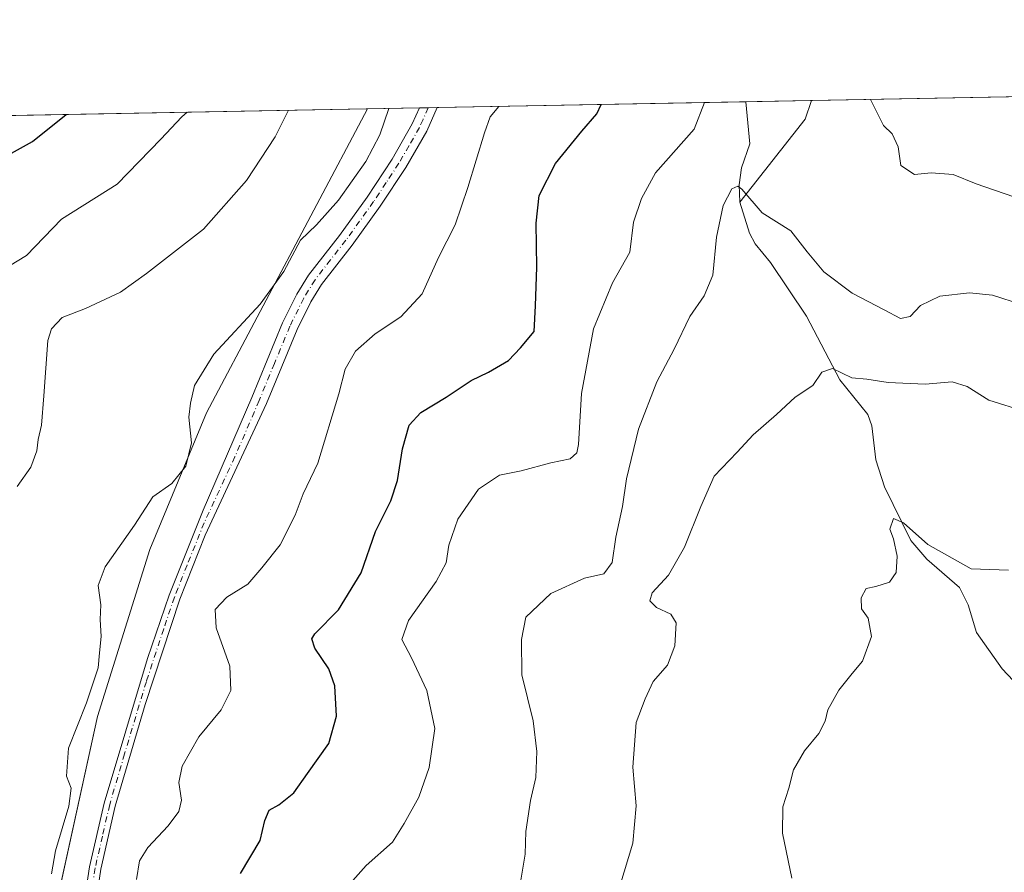
# Model space of a CAD drawing. Units: metres. Extents: x 627958 to 631417, y 4727303 to 4729680.
# Drawn here: x 630227 to 630448, y 4729489 to 4729680 of the extents above; entities that cross this region are included whole.
import ezdxf

# ---------------------------------------------------------------- set-up
doc = ezdxf.new("R2010")
doc.units = ezdxf.units.M
doc.header["$MEASUREMENT"] = 0
doc.linetypes.add('DGN Style 4', pattern=[2.6384748266838614, 1.318413404963828, -0.6592067024819142, 0.001648016756204785, -0.6592067024819142])
for name, color, linetype, lineweight in [('Arbolado forestal CxS', 92, 'Continuous', 0), ('Camino Cxs', 7, 'Continuous', 0), ('Camino eje', 30, 'DGN Style 4', 13), ('Comarca CxS', 21, 'Continuous', 0), ('Comunidad Autónoma CxS', 142, 'Continuous', 0), ('Corriente natural lineal', 142, 'Continuous', 13), ('Curva de nivel maestra', 30, 'Continuous', 30), ('Curva de nivel normal', 30, 'Continuous', 0), ('Espacio natural protegido', 121, 'Continuous', 13), ('Espacio natural protegido CxS', 121, 'Continuous', 0), ('Municipio CxS', 4, 'Continuous', 0), ('Provincia CxS', 1, 'Continuous', 0)]:
    doc.layers.add(name, color=color, linetype=linetype, lineweight=lineweight)

# ---------------------------------------------------------------- blocks, each defined once
blk = doc.blocks.new('*U3')
at = {"layer": 'Arbolado forestal CxS', "color": 92, "linetype": 'Continuous', "lineweight": 0}
blk.add_polyline3d([(629654.8183000004, 4729647.802300001, 893.737500000003), (631370.4900000002, 4729680.01, 684.8708999999944)], dxfattribs=at)

msp = doc.modelspace()

# ---------------------------------------------------------------- linework, layer by layer
at = {"layer": 'Arbolado forestal CxS', "color": 92, "linetype": 'Continuous', "lineweight": 0, "extrusion": (0.2083030331981515, 0.003910576107003743, 0.9780565186915127), "elevation": 150560.0474288346, "flags": 128}
msp.add_lwpolyline([(4716995.814036178, -703046.388366862), (4716995.814036178, -703117.2500285552)], dxfattribs=at)
at = {"layer": 'Arbolado forestal CxS', "color": 92, "linetype": 'Continuous', "lineweight": 0, "extrusion": (-0.04380251444844725, -0.0008224255168473611, 0.9990398707480411), "elevation": -30734.24791446287, "flags": 128}
msp.add_lwpolyline([(-4716994.186171983, 718410.0211085379), (-4716994.186171983, 718424.7163048971)], dxfattribs=at)
at = {"layer": 'Arbolado forestal CxS', "color": 92, "linetype": 'Continuous', "lineweight": 0, "extrusion": (-0.1027132569752504, -0.001928192571227313, 0.9947091378463077), "elevation": -73105.12064918503, "flags": 128}
msp.add_lwpolyline([(-4716996.474155805, 715340.9840834613), (-4716996.474155805, 715417.2509649781)], dxfattribs=at)
at = {"layer": 'Arbolado forestal CxS', "color": 92, "linetype": 'Continuous', "lineweight": 0, "extrusion": (0.2141377753481908, 0.004019975776337338, 0.9767951949941635), "elevation": 154753.780975469, "flags": 128}
msp.add_lwpolyline([(4716996.280091036, -701906.6069645982), (4716996.280091037, -702127.9716811248)], dxfattribs=at)
at = {"layer": 'Arbolado forestal CxS', "color": 92, "linetype": 'Continuous', "lineweight": 0, "extrusion": (0.1069290547730578, 0.002000428198647171, 0.9942646405924143), "elevation": 77640.2061864985, "flags": 128}
msp.add_lwpolyline([(4717042.881515143, -714468.1798838596), (4717042.881515143, -714470.1855358685)], dxfattribs=at)
at = {"layer": 'Arbolado forestal CxS', "color": 92, "linetype": 'Continuous', "lineweight": 0, "extrusion": (0.09299702742949915, 0.00174902880206601, 0.9956648501315725), "elevation": 67670.64601841704, "flags": 128}
msp.add_lwpolyline([(4716971.470210698, -715953.9276900325), (4716971.470210698, -715955.9306256656)], dxfattribs=at)
at = {"layer": 'Camino Cxs', "color": 7, "linetype": 'Continuous', "lineweight": 0, "extrusion": (-0.5678253622707572, -0.0106653257842895, 0.8230799528526972), "elevation": -407707.4117722078, "flags": 128}
msp.add_lwpolyline([(-4716989.157577488, 592262.0050514924), (-4716989.157577488, 592266.8507573545)], dxfattribs=at)
at = {"layer": 'Camino Cxs', "color": 7, "linetype": 'Continuous', "lineweight": 0}
for points in [[(630240.1901000004, 4729470.190099999, 786.9416000000057), (630243.1300999997, 4729489.970100001, 784.9109000000027), (630246.4200999998, 4729504.2601, 785.8307999999961), (630256.1700999998, 4729536.7301, 784.2985999999946), (630261.0000999998, 4729550.9301, 784.3052000000025), (630268.6601, 4729569.970100001, 785.8840999999958), (630279.5701000001, 4729595.290100001, 786.8583999999975), (630286.5000999998, 4729612.040100001, 785.2853999999934), (630289.6501000002, 4729618.440099999, 786.9888000000064), (630292.2801000001, 4729622.700099999, 785.4238999999943), (630299.2301000003, 4729631.610099999, 785.967499999999), (630305.4401000004, 4729640.220100001, 784.6658000000026), (630311.0500999996, 4729648.7401, 784.8249999999972), (630315.6001000004, 4729656.6601, 785.4284000000043), (630317.1886, 4729660.2367, 784.9073000000063), (630321.1763000004, 4729660.311600001, 787.6592999999993), (630318.8201000001, 4729655.020099999, 786.2767000000022), (630314.1201, 4729646.850099999, 785.2583000000013), (630308.4101, 4729638.170100001, 785.4850000000006), (630302.1201, 4729629.440099999, 789.0093000000053), (630295.2401000002, 4729620.630100001, 786.9281000000047), (630292.8101000005, 4729616.690099999, 785.970100000006), (630289.7901, 4729610.550100001, 786.459600000002), (630282.9001000002, 4729593.9101, 788.7973000000056), (630269.1201, 4729564.360099999, 788.239400000006), (630263.4501, 4729550.020099999, 785.0687000000034), (630255.6501000002, 4729526.390100001, 784.9756999999955), (630248.9501, 4729503.590100001, 786.734700000001), (630245.7100999998, 4729489.4901, 786.1796999999933), (630242.7701000003, 4729469.7601, 786.2090999999928)], [(630240.1901000004, 4729470.190099999, 786.9416000000057), (630243.1300999997, 4729489.970100001, 784.9109000000027), (630246.4200999998, 4729504.2601, 785.8307999999961), (630256.1700999998, 4729536.7301, 784.2985999999946), (630261.0000999998, 4729550.9301, 784.3052000000025), (630268.6601, 4729569.970100001, 785.8840999999958), (630279.5701000001, 4729595.290100001, 786.8583999999975), (630286.5000999998, 4729612.040100001, 785.2853999999934), (630289.6501000002, 4729618.440099999, 786.9888000000064), (630292.2801000001, 4729622.700099999, 785.4238999999943), (630299.2301000003, 4729631.610099999, 785.967499999999), (630305.4401000004, 4729640.220100001, 784.6658000000026), (630311.0500999996, 4729648.7401, 784.8249999999972), (630315.6001000004, 4729656.6601, 785.4284000000043), (630317.1886, 4729660.2367, 784.9073000000063)], [(630321.1763000004, 4729660.311600001, 787.6592999999993), (630318.8201000001, 4729655.020099999, 786.2767000000022), (630314.1201, 4729646.850099999, 785.2583000000013), (630308.4101, 4729638.170100001, 785.4850000000006), (630302.1201, 4729629.440099999, 789.0093000000053), (630295.2401000002, 4729620.630100001, 786.9281000000047), (630292.8101000005, 4729616.690099999, 785.970100000006), (630289.7901, 4729610.550100001, 786.459600000002), (630282.9001000002, 4729593.9101, 788.7973000000056), (630269.1201, 4729564.360099999, 788.239400000006), (630263.4501, 4729550.020099999, 785.0687000000034), (630255.6501000002, 4729526.390100001, 784.9756999999955), (630248.9501, 4729503.590100001, 786.734700000001), (630245.7100999998, 4729489.4901, 786.1796999999933), (630242.7701000003, 4729469.7601, 786.2090999999928), (630241.3901000004, 4729462.130100001, 790.4247000000032)]]:
    msp.add_polyline3d(points, dxfattribs=at)
at = {"layer": 'Camino eje', "color": 30, "linetype": 'DGN Style 4', "lineweight": 13}
msp.add_polyline3d([(630319.1824000003, 4729660.2741, 786.1312999999938), (630318.0050999997, 4729657.630100001, 785.263300000006), (630317.2100999998, 4729655.840100001, 785.5632999999943), (630314.8601000002, 4729651.755100001, 785.6759000000021), (630312.5850999998, 4729647.795100001, 784.2185000000028), (630309.7301000003, 4729643.4551, 784.747199999998), (630306.9250999996, 4729639.1951, 784.6342000000004), (630303.7801000001, 4729634.8301, 785.6009999999952), (630300.6750999996, 4729630.5251, 787.2871000000015), (630297.2351000002, 4729626.120100001, 787.1811000000016), (630293.7600999996, 4729621.665100001, 785.9934999999969), (630291.2301000003, 4729617.565099999, 786.1315000000033), (630288.1451000003, 4729611.295100001, 785.2532999999967), (630284.6801000005, 4729602.920100001, 787.4805000000051), (630281.2351000002, 4729594.600099999, 787.4753000000055), (630275.7801000001, 4729581.940099999, 789.5954999999958), (630268.8901000004, 4729567.165100001, 786.6171000000032), (630265.0601000005, 4729557.645099999, 786.9257999999973), (630262.2251000004, 4729550.475099999, 783.9921999999933), (630259.8101000005, 4729543.3751, 785.8706999999995), (630255.9101, 4729531.5601, 785.1962000000058), (630251.0351, 4729515.325099999, 783.9615000000049), (630247.6851000005, 4729503.925100001, 785.0028000000021), (630246.0651000004, 4729496.8751, 787.4130000000005), (630244.4200999998, 4729489.7301, 785.497000000003), (630242.9501, 4729479.840100001, 784.529800000004)], dxfattribs=at)
at = {"layer": 'Comarca CxS', "color": 21, "linetype": 'Continuous', "lineweight": 0, "flags": 128}
msp.add_lwpolyline([(629922.6358000007, 4727338.711200001), (628000.8900009674, 4727302.629982705), (627976.4150270935, 4728625.181876188), (627969.5469823345, 4728996.309773885), (627966.308008715, 4729171.333890948), (627961.034409669, 4729456.302873542), (627958.080000967, 4729615.94998268), (630305.5296836453, 4729660.017869096), (631370.4900009943, 4729680.00998268), (631397.1297001, 4728277.840527183), (631414.4400009924, 4727366.719982708), (630243.7571820429, 4727344.740207439), (630072.8464000009, 4727341.531400001)], close=True, dxfattribs=at)
at = {"layer": 'Comunidad Autónoma CxS', "color": 142, "linetype": 'Continuous', "lineweight": 0, "flags": 128}
msp.add_lwpolyline([(629922.6358000007, 4727338.711200001), (628000.8900009674, 4727302.629982705), (627976.4150270935, 4728625.181876188), (627969.5469823345, 4728996.309773885), (627966.308008715, 4729171.333890948), (627961.034409669, 4729456.302873542), (627958.080000967, 4729615.94998268), (630305.5296836453, 4729660.017869096), (631370.4900009943, 4729680.00998268), (631397.1297001, 4728277.840527183), (631414.4400009924, 4727366.719982708), (630243.7571820429, 4727344.740207439), (630072.8464000009, 4727341.531400001)], close=True, dxfattribs=at)
at = {"layer": 'Corriente natural lineal', "color": 142, "linetype": 'Continuous', "lineweight": 13, "extrusion": (-0.2073379431329292, -0.03262009767393944, 0.9777253737963176), "elevation": -284236.4663836746, "flags": 128}
msp.add_lwpolyline([(-4574216.595048767, 1327729.261655854), (-4574212.708253858, 1327727.16673191), (-4574196.575319964, 1327709.437776971)], dxfattribs=at)
at = {"layer": 'Corriente natural lineal', "color": 142, "linetype": 'Continuous', "lineweight": 13}
for points in [[(630390.4708000004, 4729661.612400001, 768.9725000000036), (630391.3596000001, 4729652.168199999, 767.0657000000066), (630389.4639999997, 4729646.762800001, 766.6316999999982), (630388.9645999996, 4729642.977399999, 766.102899999998), (630389.1140000002, 4729639.099199999, 765.4554999999964)], [(630389.1140000002, 4729639.099199999, 765.4554999999964), (630391.2585000005, 4729632.1272, 764.3562999999995), (630392.5522999996, 4729629.7689, 763.9109000000027), (630395.9452000001, 4729625.509299999, 763.4934000000068), (630404.0296, 4729613.540899999, 762.007500000007), (630411.5732000005, 4729599.237400001, 760.1254999999946), (630417.8232000005, 4729591.4553, 758.9103999999934), (630418.7117, 4729588.8805, 758.551900000006), (630419.6357000005, 4729581.2631, 757.2884999999952), (630421.5269999999, 4729575.217, 756.2945000000037), (630427.5007999997, 4729563.191500001, 755.1386000000057), (630431.0339000003, 4729559.031500001, 755.0219999999972), (630438.4012000002, 4729552.6294, 754.5402000000031), (630440.3644000003, 4729548.7435, 754.1802000000025), (630442.1813000003, 4729542.553400001, 753.301099999997), (630447.9452999998, 4729534.425000001, 752.3537999999971), (630453.0159999998, 4729529.092300001, 751.2666000000027)]]:
    msp.add_polyline3d(points, dxfattribs=at)
at = {"layer": 'Curva de nivel maestra', "color": 30, "linetype": 'Continuous', "lineweight": 30, "flags": 128}
for points, elevation in [([(630277.0300000003, 4729488.5101), (630281.4299999997, 4729495.9101), (630282.4800000006, 4729500.350099999), (630283.4800000006, 4729502.6601), (630285.6600000003, 4729503.920100001), (630289, 4729506.550100001), (630292.0700000003, 4729510.950099999), (630296.8799999999, 4729517.640100001), (630298.5800000001, 4729523.7601), (630298.1900000004, 4729530.600099999), (630296.8700000001, 4729534.420100001), (630293.7300000006, 4729539.0101), (630293.0599999997, 4729541.130100001), (630293.7000000002, 4729542.2301), (630299.0700000003, 4729547.6501), (630304.1500000004, 4729555.9001), (630307.2999999998, 4729565.1801), (630310.7599999999, 4729572.110099999), (630312.3099999997, 4729576.610099999), (630313.4000000004, 4729583.710100001), (630314.8700000001, 4729589.0801), (630317.5099999999, 4729591.9101), (630323.2300000006, 4729595.370100001), (630328.8200000003, 4729599.100099999), (630332.7000000002, 4729600.9301), (630337.2199999997, 4729603.5701), (630339.8399999999, 4729606.380100001), (630342.9100000003, 4729610.030099999), (630343.2400000002, 4729615.8201), (630343.5099999999, 4729624.5001), (630343.4000000004, 4729634.340100001), (630344.0899999999, 4729640.5601), (630347.7300000006, 4729647.7401), (630353.6500000004, 4729655.0101), (630357.0099999999, 4729658.880100001), (630358.0137999998, 4729661.0031)], 775), ([(630220.1600000003, 4729647.0801), (630230.3899999997, 4729652.700099999), (630237.9265000002, 4729658.7488)], 800)]:
    msp.add_lwpolyline(points, dxfattribs=dict(at, elevation=elevation))
at = {"layer": 'Curva de nivel normal', "color": 30, "linetype": 'Continuous', "lineweight": 0, "flags": 128}
for points, elevation in [([(630450.6100000005, 4729640.290100001), (630442.1299999999, 4729643.210100001), (630437, 4729645.3201), (630432.04, 4729645.690099999), (630428.2699999996, 4729645.2601), (630425.2300000006, 4729647.280099999), (630424.6200000001, 4729651.4801), (630423.25, 4729654.4101), (630421.3300000001, 4729656.280099999), (630418.4483000003, 4729662.137599999)], 770), ([(630287.7907999996, 4729659.684800001), (630284.8300000001, 4729653.720100001), (630278.3799999999, 4729643.9101), (630268.7599999999, 4729633.050100001), (630255.9800000006, 4729623.090100001), (630250.0800000001, 4729618.9001), (630242.25, 4729615.220100001), (630237, 4729613.2401), (630234.6500000004, 4729610.690099999), (630233.8399999999, 4729608.020099999), (630232.9000000004, 4729595.600099999), (630232.3499999996, 4729589.0601), (630231.6299999999, 4729585.840100001), (630231.3200000003, 4729583.3201), (630229.9600000001, 4729579.6501), (630226.9500000002, 4729575.3201)], 790), ([(630234.6500000004, 4729488.4001), (630235.5, 4729493.5701), (630238.5, 4729503.590100001), (630239.0599999997, 4729507.640100001), (630238, 4729510.3201), (630238.4600000001, 4729516.590100001), (630242.5, 4729526.7501), (630245.0899999999, 4729534.590100001), (630245.3799999999, 4729537.9801), (630245.7999999998, 4729541.6501), (630245.5700000003, 4729545.4301), (630245.6799999997, 4729548.7601), (630245.0700000003, 4729553.0801), (630246.6600000003, 4729557.2501), (630253.2199999997, 4729566.630100001), (630257.4000000004, 4729572.9801), (630261.6200000001, 4729575.9801), (630264.75, 4729579.850099999), (630266.0300000003, 4729585.120100001), (630265.4400000004, 4729590.850099999), (630265.8399999999, 4729593.9801), (630266.6900000004, 4729597.9801), (630271.0300000003, 4729604.9801), (630281.4800000006, 4729616.210100001), (630286.75, 4729623.550100001), (630290.4900000002, 4729630.550100001), (630294.0800000001, 4729633.9901), (630299.0499999998, 4729639.4901), (630305.1900000004, 4729648.170100001), (630308.3200000003, 4729654.1601), (630310.3263999998, 4729660.107899999)], 785), ([(630253.6799999997, 4729487.1601), (630254.3799999999, 4729491.360099999), (630256.2100000001, 4729494.350099999), (630260.8399999999, 4729499.140100001), (630263.1699999999, 4729502.390100001), (630263.7699999996, 4729504.9101), (630263.2100000001, 4729508.860099999), (630263.9800000006, 4729512.590100001), (630267.7000000002, 4729519.1501), (630272.7000000002, 4729525.2301), (630274.8899999997, 4729529.520099999), (630274.6500000004, 4729534.970100001), (630271.5599999997, 4729543.610099999), (630271.3200000003, 4729547.6801), (630273.9400000004, 4729550.470100001), (630278.6600000003, 4729553.4101), (630281.7999999998, 4729557.050100001), (630285.9600000001, 4729562.1801), (630289.3399999999, 4729568.8301), (630291.0999999996, 4729573.6601), (630294.3899999997, 4729580.5001), (630299.0999999996, 4729596.100099999), (630300.5, 4729601.6501), (630302.8499999996, 4729605.6501), (630307.2400000002, 4729609.5801), (630313.04, 4729613.350099999), (630317.7800000003, 4729618.4801), (630321.4600000001, 4729626.630100001), (630325.2000000002, 4729633.970100001), (630328.0599999997, 4729642.340100001), (630331.79, 4729654.600099999), (630333.0899999999, 4729658.200099999), (630334.9974999997, 4729660.571000001)], 780), ([(630381.1908999998, 4729661.438200001), (630378.8499999996, 4729655.4801), (630370.1399999997, 4729645.6601), (630367.0599999997, 4729639.890100001), (630365.2400000002, 4729634.590100001), (630364.4299999997, 4729627.890100001), (630360.5199999996, 4729620.9901), (630356.29, 4729610.6501), (630353.5300000003, 4729596.1801), (630352.9299999997, 4729584.700099999), (630352.5300000003, 4729582.860099999), (630351, 4729581.470100001), (630346.6600000003, 4729580.600099999), (630340, 4729578.8101), (630335.2000000002, 4729577.8301), (630330.4400000004, 4729574.7301), (630325.8399999999, 4729567.960100001), (630323.8099999997, 4729562.1601), (630323.1900000004, 4729558.1601), (630320.9500000002, 4729554.020099999), (630314.7199999997, 4729545.220100001), (630313.2599999999, 4729540.940099999), (630315.4299999997, 4729536.890100001), (630318.8399999999, 4729529.5701), (630320.6399999997, 4729520.9801), (630319.3600000005, 4729512.2301), (630317.0300000003, 4729505.5801), (630313.79, 4729499.720100001), (630311.1399999997, 4729495.5001), (630305.2300000006, 4729490.290100001), (630298.6799999997, 4729482.890100001)], 770), ([(630225.1799999997, 4729624.790100001), (630229.04, 4729627.130100001), (630236.8399999999, 4729635.2601), (630249.3799999999, 4729643.100099999), (630259.1399999997, 4729653.2301), (630263.8899999997, 4729658.200099999), (630265.1057000002, 4729659.2589)], 795), ([(630452.3099999997, 4729616.090100001), (630445.8300000001, 4729618.1801), (630440.6699999999, 4729618.7501), (630434.0099999999, 4729618.020099999), (630429.6699999999, 4729615.870100001), (630427.3399999999, 4729613.4101), (630425.1799999997, 4729612.970100001), (630421.5, 4729614.960100001), (630414.3399999999, 4729618.640100001), (630407.9800000006, 4729623.440099999), (630404.2000000002, 4729627.9001), (630400.5099999999, 4729632.6601), (630394.1299999999, 4729636.690099999), (630389.5300000003, 4729642.0001), (630388.6200000001, 4729642.670100001), (630387.2800000003, 4729642.0601), (630385.3899999997, 4729638.300100001), (630383.8899999997, 4729631.200099999), (630383.0499999998, 4729622.7301), (630381.0899999999, 4729618.050100001), (630377.9000000004, 4729613.440099999), (630374.3499999996, 4729606.0801), (630370.4699999997, 4729598.770099999), (630366.3499999996, 4729588.130100001), (630363.6799999997, 4729577.0001), (630362.7699999996, 4729570.8101), (630361.2999999998, 4729563.940099999), (630360.4299999997, 4729558.2601), (630358.5999999996, 4729555.700099999), (630354.2599999999, 4729554.770099999), (630346.6799999997, 4729551.280099999), (630341.1100000005, 4729545.9801), (630340.0999999996, 4729540.9901), (630340.1900000004, 4729533.020099999), (630342.7199999997, 4729522.710100001), (630343.5499999998, 4729515.840100001), (630343.29, 4729510.030099999), (630342.1100000005, 4729504.890100001), (630341.0599999997, 4729497.920100001), (630340.9600000001, 4729492.790100001), (630339.6799999997, 4729485.200099999)], 765), ([(630453.1500000004, 4729592.120100001), (630445, 4729594.6601), (630440.1399999997, 4729597.700099999), (630436.7599999999, 4729598.7401), (630430.6699999999, 4729598.220100001), (630422.3499999996, 4729598.620100001), (630417.5999999996, 4729599.380100001), (630414.2000000002, 4729599.6601), (630409.8799999999, 4729601.7501), (630407.4699999997, 4729600.960100001), (630405.5, 4729597.940099999), (630401.4900000002, 4729595.3201), (630397.3399999999, 4729591.460100001), (630392.0899999999, 4729586.850099999), (630388.5199999996, 4729583.0001), (630383.3200000003, 4729577.620100001), (630380.3700000001, 4729570.840100001), (630376.6900000004, 4729561.690099999), (630373.0800000001, 4729555.440099999), (630369.4400000004, 4729551.450099999), (630368.9100000003, 4729549.620100001), (630370.3899999997, 4729548.140100001), (630373.6100000005, 4729546.6601), (630374.79, 4729544.700099999), (630374.54, 4729539.520099999), (630372.8700000001, 4729535.2501), (630369.6799999997, 4729531.5801), (630367.8399999999, 4729527.6501), (630365.8399999999, 4729522.3201), (630365.0499999998, 4729512.3201), (630365.7999999998, 4729503.6501), (630365.0599999997, 4729495.3201), (630362.1699999999, 4729485.640100001)], 760), ([(630449.4100000003, 4729556.520099999), (630441.0099999999, 4729556.840100001), (630431.2800000003, 4729562.270099999), (630425.8200000003, 4729567.110099999), (630423.5700000003, 4729568.110099999), (630422.75, 4729565.700099999), (630423.6200000001, 4729563.520099999), (630424.4100000003, 4729559.700099999), (630424.1900000004, 4729555.9801), (630422.6600000003, 4729553.8201), (630419.6299999999, 4729552.860099999), (630417.4699999997, 4729552.390100001), (630416.2999999998, 4729550.350099999), (630416.3899999997, 4729547.880100001), (630417.9000000004, 4729545.7501), (630418.6200000001, 4729541.6501), (630416.6600000003, 4729536.1501), (630414.3099999997, 4729533.360099999), (630411.3399999999, 4729529.640100001), (630408.8799999999, 4729525.220100001), (630408.2400000002, 4729522.620100001), (630406.8600000005, 4729519.870100001), (630403.5899999999, 4729516.020099999), (630401.1500000004, 4729511.720100001), (630400.0800000001, 4729507.6501), (630398.7300000006, 4729503.440099999), (630398.6799999997, 4729497.5001), (630400.7999999998, 4729487.440099999)], 755)]:
    msp.add_lwpolyline(points, dxfattribs=dict(at, elevation=elevation))
at = {"layer": 'Espacio natural protegido', "color": 121, "linetype": 'Continuous', "lineweight": 13, "flags": 128}
msp.add_lwpolyline([(630321.8559000012, 4729120.8323), (630321.8250000023, 4729123.740099999), (630321.7160000014, 4729129.4551), (630300.2740000017, 4729153.777100001), (630287.8240000019, 4729172.479100003), (630270.709000001, 4729190.362099998), (630258.8580000012, 4729225.3551), (630253.2180000019, 4729248.264100002), (630254.6670000014, 4729277.805100001), (630270.718000001, 4729298.135099998), (630285.2520000016, 4729309.000100002), (630285.8290000019, 4729322.748100001), (630284.7230000006, 4729340.3701), (630268.5390000006, 4729360.323100001), (630242.7140000013, 4729386.252100001), (630232.3880000021, 4729408.850100001), (630230.5660000007, 4729431.5281), (630232.2089999999, 4729465.652100001), (630244.9280000017, 4729523.724100002), (630256.7180000021, 4729561.170100001), (630269.4239999995, 4729591.790100002), (630305.5296727434, 4729660.017848493)], dxfattribs=at)
msp.add_lwpolyline([(630321.8559000012, 4729120.8323), (630321.8250000023, 4729123.740099999), (630321.7160000014, 4729129.4551), (630300.2740000017, 4729153.777100001), (630287.8240000019, 4729172.479100003), (630270.709000001, 4729190.362099998), (630258.8580000012, 4729225.3551), (630253.2180000019, 4729248.264100002), (630254.6670000014, 4729277.805100001), (630270.718000001, 4729298.135099998), (630285.2520000016, 4729309.000100002), (630285.8290000019, 4729322.748100001), (630284.7230000006, 4729340.3701), (630268.5390000006, 4729360.323100001), (630242.7140000013, 4729386.252100001), (630232.3880000021, 4729408.850100001), (630230.5660000007, 4729431.5281), (630232.2089999999, 4729465.652100001), (630244.9280000017, 4729523.724100002), (630256.7180000021, 4729561.170100001), (630269.4239999995, 4729591.790100002), (630305.5296727434, 4729660.017848493)], dxfattribs=at)
at = {"layer": 'Espacio natural protegido CxS', "color": 121, "linetype": 'Continuous', "lineweight": 0, "flags": 128}
msp.add_lwpolyline([(627958.080000967, 4729615.94998268), (630305.5296836453, 4729660.017869096), (630269.423999999, 4729591.790100001), (630256.7179999994, 4729561.170099999), (630244.9280000011, 4729523.7241), (630232.2089999993, 4729465.652100001), (630230.5660000001, 4729431.528100001), (630232.3879999993, 4729408.850100001), (630242.7139999986, 4729386.2521), (630268.539, 4729360.323100001), (630284.723, 4729340.370100001), (630285.8289999992, 4729322.7481), (630285.252000001, 4729309.000100001), (630270.7180000005, 4729298.135099999), (630254.6670000008, 4729277.805100001), (630253.2180000013, 4729248.264100002), (630258.8580000006, 4729225.355099999), (630270.7090000004, 4729190.362099999)], dxfattribs=at)
msp.add_lwpolyline([(627958.080000967, 4729615.94998268), (630305.5296836453, 4729660.017869096), (630269.423999999, 4729591.790100001), (630256.7179999994, 4729561.170099999), (630244.9280000011, 4729523.7241), (630232.2089999993, 4729465.652100001), (630230.5660000001, 4729431.528100001), (630232.3879999993, 4729408.850100001), (630242.7139999986, 4729386.2521), (630268.539, 4729360.323100001), (630284.723, 4729340.370100001), (630285.8289999992, 4729322.7481), (630285.252000001, 4729309.000100001), (630270.7180000005, 4729298.135099999), (630254.6670000008, 4729277.805100001), (630253.2180000013, 4729248.264100002), (630258.8580000006, 4729225.355099999), (630270.7090000004, 4729190.362099999)], dxfattribs=at)
at = {"layer": 'Municipio CxS', "color": 4, "linetype": 'Continuous', "lineweight": 0, "flags": 128}
msp.add_lwpolyline([(627958.080000967, 4729615.94998268), (630305.5296836453, 4729660.017869096), (631370.4900009943, 4729680.00998268), (631397.1297001, 4728277.840527183)], dxfattribs=at)
at = {"layer": 'Provincia CxS', "color": 1, "linetype": 'Continuous', "lineweight": 0, "flags": 128}
msp.add_lwpolyline([(629922.6358000007, 4727338.711200001), (628000.8900009674, 4727302.629982705), (627976.4150270935, 4728625.181876188), (627969.5469823345, 4728996.309773885), (627966.308008715, 4729171.333890948), (627961.034409669, 4729456.302873542), (627958.080000967, 4729615.94998268), (630305.5296836453, 4729660.017869096), (631370.4900009943, 4729680.00998268), (631397.1297001, 4728277.840527183), (631414.4400009924, 4727366.719982708), (630243.7571820429, 4727344.740207439), (630072.8464000009, 4727341.531400001)], close=True, dxfattribs=at)

# ---------------------------------------------------------------- block references
at = {"layer": 'Arbolado forestal CxS', "color": 92, "linetype": 'Continuous', "lineweight": 0}
msp.add_blockref('*U3', (0, 0), dxfattribs=at)

doc.saveas('drawing.dxf')
